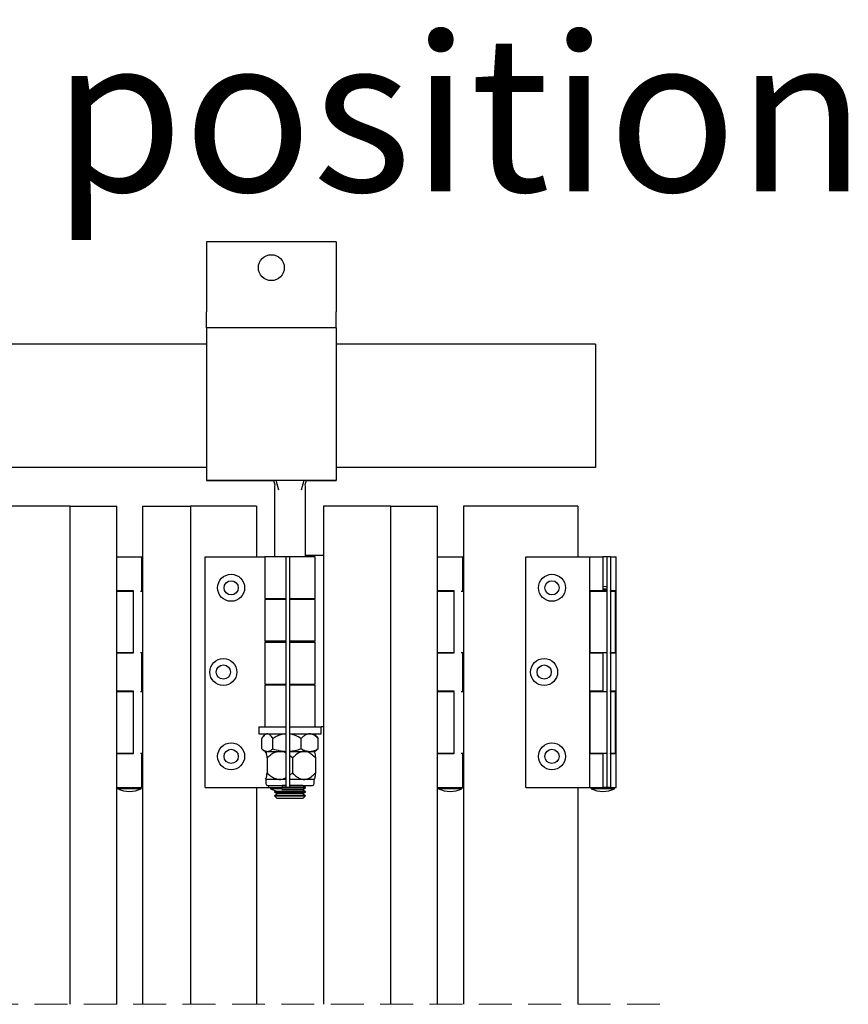
# Model space of a CAD drawing. Units: millimetres. Extents: x 111 to 20876, y 378 to 69141.
# Drawn here: x 13457 to 15056, y 3065 to 4963 of the extents above; entities that cross this region are included whole.
import ezdxf

# ---------------------------------------------------------------- set-up
doc = ezdxf.new("R2010")
doc.units = ezdxf.units.MM
doc.header["$LTSCALE"] = 50
doc.linetypes.add('SLD-Dashed', pattern=[1.905, 1.27, -0.635])
doc.linetypes.add('SLD-Solid', pattern=[0])
doc.styles.add('SLDTEXTSTYLE0', font='TXT', dxfattribs={"width": 0.75})

# ---------------------------------------------------------------- blocks, each defined once
blk = doc.blocks.new('SW_NOTE_1')
at = {"color": 0, "linetype": 'Continuous', "lineweight": 0, "insert": (974.3, -1.2), "char_height": 300, "attachment_point": 2, "style": 'SLDTEXTSTYLE0'}
blk.add_mtext('with door in fully opened position', dxfattribs=at)

msp = doc.modelspace()

# ---------------------------------------------------------------- linework, layer by layer
at = {"color": 7, "linetype": 'SLD-Solid', "lineweight": 25}
for p, q in [((14067.797, 4534.719), (13817.797, 4534.719)), ((13817.797, 4534.719), (13817.797, 4399.464)), ((14067.797, 4534.719), (14067.797, 4399.464)), ((13817.797, 4368.553), (13817.797, 4399.464)), ((14067.797, 4368.553), (14067.797, 4399.464)), ((14067.797, 4368.553), (13817.797, 4368.553)), ((13817.797, 4368.553), (13817.797, 4297.116)), ((14067.797, 4368.553), (14067.797, 4297.116)), ((13817.797, 4337.563), (11795.073, 4337.563)), ((14567.796, 4337.563), (14067.797, 4337.563)), ((14567.796, 4337.563), (14567.796, 4317.563)), ((14567.796, 4317.563), (14567.796, 4115.314)), ((13817.797, 4297.116), (13817.797, 4118.572)), ((14067.797, 4297.116), (14067.797, 4118.572)), ((13817.797, 4118.572), (13817.797, 4074.916)), ((14067.797, 4118.572), (14067.797, 4074.916)), ((14567.796, 4115.314), (14567.796, 4099.313)), ((13817.797, 4099.313), (11795.073, 4099.313)), ((14567.796, 4099.313), (14067.797, 4099.313)), ((13817.797, 4074.916), (14067.797, 4074.916)), ((13817.797, 4074.916), (13817.797, 4074.182)), ((13817.797, 4074.182), (13947.35, 4074.182)), ((13947.141, 4074.916), (13949.717, 4065.83)), ((13951.183, 4074.916), (13956.4, 4056.507)), ((14001.122, 4056.507), (14006.341, 4074.916)), ((14007.806, 4065.83), (14010.381, 4074.916)), ((14010.173, 4074.182), (14067.797, 4074.182)), ((14067.797, 4074.916), (14067.797, 4074.182)), ((13948.761, 4061.563), (13948.761, 3927.563)), ((14008.762, 3927.563), (14008.762, 4061.563)), ((13554.511, 4024.916), (13424.511, 4024.916)), ((13554.511, 3064.566), (13554.511, 4024.916)), ((13554.511, 4024.916), (13644.512, 4024.916)), ((13644.512, 3064.566), (13644.512, 4024.916)), ((13694.261, 4024.916), (13694.261, 3064.566)), ((13694.261, 4024.916), (13786.761, 4024.916)), ((13786.761, 4024.916), (13786.761, 3064.566)), ((13914.261, 4024.916), (13786.761, 4024.916)), ((13914.261, 4024.916), (13914.261, 3927.563)), ((14043.261, 4024.916), (14043.261, 3064.566)), ((14173.261, 4024.916), (14043.261, 4024.916)), ((14173.261, 3064.566), (14173.261, 4024.916)), ((14173.261, 4024.916), (14263.262, 4024.916)), ((14263.262, 3064.566), (14263.262, 4024.916)), ((14533.684, 4024.916), (14313.685, 4024.916)), ((14313.685, 4024.916), (14313.685, 3064.566)), ((14533.684, 4024.916), (14533.684, 3927.563)), ((14027.823, 3929.563), (14008.762, 3929.563)), ((14043.261, 3929.563), (14027.823, 3929.563)), ((13644.512, 3927.563), (13650.052, 3927.563)), ((13650.052, 3927.563), (13693.301, 3927.563)), ((13693.301, 3861.313), (13693.301, 3927.563)), ((13694.261, 3927.563), (13693.301, 3927.563)), ((13815.235, 3482.563), (13815.235, 3927.563)), ((13815.235, 3927.563), (13930.387, 3927.563)), ((13930.387, 3927.563), (13930.387, 3847.063)), ((13971.046, 3927.563), (13930.387, 3927.563)), ((13971.046, 3927.563), (13971.046, 3482.563)), ((13978.046, 3927.563), (13971.046, 3927.563)), ((14027.137, 3927.563), (13978.046, 3927.563)), ((13978.046, 3927.563), (13978.046, 3482.563)), ((14027.137, 3847.063), (14027.137, 3927.563)), ((14263.262, 3927.563), (14268.803, 3927.563)), ((14268.803, 3927.563), (14312.052, 3927.563)), ((14312.052, 3861.313), (14312.052, 3927.563)), ((14313.685, 3927.563), (14312.052, 3927.563)), ((14433.985, 3482.563), (14433.985, 3927.563)), ((14433.985, 3927.563), (14556.372, 3927.563)), ((14556.372, 3927.563), (14556.372, 3862.563)), ((14556.372, 3927.563), (14582.297, 3927.563)), ((14582.297, 3927.563), (14582.297, 3862.563)), ((14589.796, 3927.563), (14582.297, 3927.563)), ((14589.796, 3927.563), (14589.796, 3482.563)), ((14596.796, 3927.563), (14589.796, 3927.563)), ((14596.796, 3927.563), (14596.796, 3482.563)), ((14596.796, 3927.563), (14599.977, 3927.563)), ((14599.977, 3927.563), (14608.22, 3927.563)), ((14608.22, 3862.563), (14608.22, 3927.563)), ((13644.512, 3862.563), (13650.052, 3862.563)), ((13644.512, 3861.313), (13675.648, 3861.313)), ((13650.052, 3862.563), (13676.033, 3862.563)), ((13654.012, 3862.563), (13654.012, 3861.313)), ((13674.138, 3862.563), (13674.138, 3861.313)), ((13676.033, 3862.563), (13676.033, 3741.313)), ((13690.148, 3861.313), (13693.301, 3861.313)), ((14263.262, 3862.563), (14268.803, 3862.563)), ((14263.262, 3861.313), (14294.398, 3861.313)), ((14268.803, 3862.563), (14294.783, 3862.563)), ((14272.762, 3862.563), (14272.762, 3861.313)), ((14292.888, 3862.563), (14292.888, 3861.313)), ((14294.783, 3862.563), (14294.783, 3741.313)), ((14308.897, 3861.313), (14312.052, 3861.313)), ((14556.372, 3862.563), (14582.297, 3862.563)), ((14557.342, 3741.313), (14557.342, 3862.563)), ((14557.797, 3742.563), (14557.797, 3861.313)), ((14557.797, 3861.313), (14589.796, 3861.313)), ((14564.08, 3861.313), (14564.08, 3862.563)), ((14567.297, 3862.563), (14567.297, 3861.313)), ((14589.796, 3865.063), (14582.297, 3865.063)), ((14589.796, 3862.563), (14582.297, 3862.563)), ((14596.796, 3862.563), (14599.977, 3862.563)), ((14596.796, 3861.313), (14606.797, 3861.313)), ((14597.297, 3861.313), (14597.297, 3862.563)), ((14599.977, 3862.563), (14608.22, 3862.563)), ((14600.512, 3862.563), (14600.512, 3861.313)), ((14606.797, 3742.563), (14606.797, 3861.313)), ((14607.251, 3862.563), (14607.251, 3741.313)), ((13930.387, 3847.063), (13971.046, 3847.063)), ((13930.387, 3845.063), (13930.387, 3764.563)), ((13971.046, 3845.063), (13930.387, 3845.063)), ((13938.592, 3845.063), (13938.592, 3847.063)), ((13939.046, 3845.063), (13939.046, 3847.063)), ((13978.046, 3847.063), (14027.137, 3847.063)), ((14027.137, 3845.063), (13978.046, 3845.063)), ((14008.762, 3845.063), (14008.762, 3847.063)), ((14027.137, 3764.563), (14027.137, 3845.063)), ((13971.046, 3764.563), (13930.387, 3764.563)), ((13930.387, 3762.563), (13930.387, 3682.063)), ((13930.387, 3762.563), (13971.046, 3762.563)), ((13938.592, 3762.563), (13938.592, 3764.563)), ((13939.046, 3762.563), (13939.046, 3764.563)), ((14027.137, 3764.563), (13978.046, 3764.563)), ((13978.046, 3762.563), (14027.137, 3762.563)), ((14008.762, 3762.563), (14008.762, 3764.563)), ((14027.137, 3682.063), (14027.137, 3762.563)), ((13644.512, 3742.563), (13675.648, 3742.563)), ((13650.052, 3741.313), (13644.512, 3741.313)), ((13676.033, 3741.313), (13650.052, 3741.313)), ((13654.012, 3742.563), (13654.012, 3741.313)), ((13674.138, 3742.563), (13674.138, 3741.313)), ((13690.148, 3742.563), (13693.301, 3742.563)), ((13693.301, 3667.563), (13693.301, 3742.563)), ((14263.262, 3742.563), (14294.398, 3742.563)), ((14268.803, 3741.313), (14263.262, 3741.313)), ((14294.783, 3741.313), (14268.803, 3741.313)), ((14272.762, 3742.563), (14272.762, 3741.313)), ((14292.888, 3742.563), (14292.888, 3741.313)), ((14308.897, 3742.563), (14312.052, 3742.563)), ((14312.052, 3667.563), (14312.052, 3742.563)), ((14556.372, 3741.313), (14556.372, 3668.813)), ((14582.297, 3741.313), (14556.372, 3741.313)), ((14557.797, 3742.563), (14589.796, 3742.563)), ((14564.08, 3741.313), (14564.08, 3742.563)), ((14567.297, 3742.563), (14567.297, 3741.313)), ((14582.297, 3741.313), (14582.297, 3668.813)), ((14596.796, 3742.563), (14606.797, 3742.563)), ((14599.977, 3741.313), (14596.796, 3741.313)), ((14597.297, 3741.313), (14597.297, 3742.563)), ((14608.22, 3741.313), (14599.977, 3741.313)), ((14600.512, 3742.563), (14600.512, 3741.313)), ((14608.22, 3668.813), (14608.22, 3741.313)), ((13644.512, 3668.813), (13650.052, 3668.813)), ((13644.512, 3667.563), (13675.648, 3667.563)), ((13650.052, 3668.813), (13676.033, 3668.813)), ((13654.012, 3668.813), (13654.012, 3667.563)), ((13674.138, 3668.813), (13674.138, 3667.563)), ((13676.033, 3668.813), (13676.033, 3547.563)), ((13690.148, 3667.563), (13693.301, 3667.563)), ((13930.387, 3682.063), (13971.046, 3682.063)), ((13930.387, 3680.063), (13930.387, 3599.563)), ((13971.046, 3680.063), (13930.387, 3680.063)), ((13937.623, 3682.063), (13937.623, 3680.063)), ((13963.546, 3682.063), (13963.546, 3680.063)), ((13978.046, 3682.063), (14027.137, 3682.063)), ((14027.137, 3680.063), (13978.046, 3680.063)), ((14008.762, 3680.063), (14008.762, 3682.063)), ((14027.137, 3599.563), (14027.137, 3680.063)), ((14263.262, 3668.813), (14268.803, 3668.813)), ((14263.262, 3667.563), (14294.398, 3667.563)), ((14268.803, 3668.813), (14294.783, 3668.813)), ((14272.762, 3668.813), (14272.762, 3667.563)), ((14292.888, 3668.813), (14292.888, 3667.563)), ((14294.783, 3668.813), (14294.783, 3547.563)), ((14308.897, 3667.563), (14312.052, 3667.563)), ((14556.372, 3668.813), (14582.297, 3668.813)), ((14557.342, 3547.563), (14557.342, 3668.813)), ((14557.797, 3548.813), (14557.797, 3667.563)), ((14557.797, 3667.563), (14589.796, 3667.563)), ((14564.08, 3667.563), (14564.08, 3668.813)), ((14567.297, 3668.813), (14567.297, 3667.563)), ((14596.796, 3668.813), (14599.977, 3668.813)), ((14596.796, 3667.563), (14606.797, 3667.563)), ((14597.297, 3667.563), (14597.297, 3668.813)), ((14599.977, 3668.813), (14608.22, 3668.813)), ((14600.512, 3668.813), (14600.512, 3667.563)), ((14606.797, 3548.813), (14606.797, 3667.563)), ((14607.251, 3668.813), (14607.251, 3547.563)), ((13918.761, 3599.563), (13918.761, 3586.063)), ((13918.761, 3599.563), (13971.046, 3599.563)), ((13978.762, 3599.563), (14038.761, 3599.563)), ((14038.761, 3586.063), (14038.761, 3599.563)), ((14043.261, 3599.563), (14038.761, 3599.563)), ((13918.761, 3586.063), (13971.046, 3586.063)), ((13924.31, 3557.209), (13924.31, 3577.306)), ((13931.261, 3586.063), (13927.12, 3581.127)), ((13945.831, 3557.209), (13945.831, 3577.306)), ((13978.762, 3586.063), (14038.761, 3586.063)), ((14000.282, 3557.209), (14000.282, 3577.306)), ((14030.403, 3581.127), (14026.262, 3586.063)), ((14033.213, 3557.209), (14033.213, 3577.306)), ((13927.12, 3554.963), (13931.261, 3552.063)), ((13931.261, 3552.063), (13935.07, 3552.063)), ((13935.07, 3552.063), (13971.046, 3552.063)), ((13978.046, 3552.063), (14016.748, 3552.063)), ((14016.748, 3552.063), (14026.262, 3552.063)), ((14026.262, 3552.063), (14030.403, 3554.963)), ((14033.213, 3557.209), (14030.308, 3555.024)), ((13644.512, 3548.813), (13675.648, 3548.813)), ((13650.052, 3547.563), (13644.512, 3547.563)), ((13676.033, 3547.563), (13650.052, 3547.563)), ((13654.012, 3548.813), (13654.012, 3547.563)), ((13674.138, 3548.813), (13674.138, 3547.563)), ((13690.148, 3548.813), (13693.301, 3548.813)), ((13693.301, 3482.563), (13693.301, 3548.813)), ((13934.704, 3539.536), (13934.704, 3510.59)), ((13983.748, 3539.536), (13978.046, 3544.398)), ((13983.748, 3539.536), (13983.748, 3510.59)), ((14027.804, 3539.536), (14027.804, 3510.59)), ((14263.262, 3548.813), (14294.398, 3548.813)), ((14268.803, 3547.563), (14263.262, 3547.563)), ((14294.783, 3547.563), (14268.803, 3547.563)), ((14272.762, 3548.813), (14272.762, 3547.563)), ((14292.888, 3548.813), (14292.888, 3547.563)), ((14308.897, 3548.813), (14312.052, 3548.813)), ((14312.052, 3482.563), (14312.052, 3548.813)), ((14556.372, 3547.563), (14556.372, 3482.563)), ((14582.297, 3547.563), (14556.372, 3547.563)), ((14557.797, 3548.813), (14589.796, 3548.813)), ((14564.08, 3547.563), (14564.08, 3548.813)), ((14567.297, 3548.813), (14567.297, 3547.563)), ((14582.297, 3547.563), (14582.297, 3482.563)), ((14596.796, 3548.813), (14606.797, 3548.813)), ((14599.977, 3547.563), (14596.796, 3547.563)), ((14597.297, 3547.563), (14597.297, 3548.813)), ((14608.22, 3547.563), (14599.977, 3547.563)), ((14600.512, 3548.813), (14600.512, 3547.563)), ((14608.22, 3482.563), (14608.22, 3547.563)), ((13932.016, 3498.063), (13932.016, 3490.063)), ((13959.226, 3498.063), (13932.212, 3498.063)), ((13971.046, 3498.063), (13959.226, 3498.063)), ((13978.046, 3505.764), (13983.748, 3510.59)), ((14005.776, 3498.063), (13978.046, 3498.063)), ((14025.506, 3498.063), (14005.776, 3498.063)), ((14025.506, 3490.063), (14025.506, 3498.063)), ((13644.512, 3482.563), (13650.052, 3482.563)), ((13646.511, 3482.563), (13646.511, 3480.063)), ((13646.733, 3480.063), (13646.511, 3480.063)), ((13691.511, 3480.063), (13646.733, 3480.063)), ((13650.052, 3482.563), (13693.301, 3482.563)), ((13691.511, 3480.063), (13691.511, 3482.563)), ((13694.261, 3482.563), (13693.301, 3482.563)), ((13815.235, 3482.563), (13937.623, 3482.563)), ((13914.261, 3482.563), (13914.261, 3064.566)), ((13935.516, 3486.563), (13971.046, 3486.563)), ((13937.623, 3486.563), (13937.623, 3482.563)), ((13937.623, 3482.563), (13963.546, 3482.563)), ((13941.046, 3482.563), (13941.046, 3480.063)), ((13963.465, 3480.063), (13941.046, 3480.063)), ((13951.646, 3476.413), (13948.761, 3474.747)), ((13948.761, 3474.747), (13948.761, 3473.675)), ((14008.762, 3474.747), (13948.761, 3474.747)), ((13958.215, 3481.676), (13978.762, 3481.676)), ((14002.761, 3478.211), (13962.891, 3478.211)), ((13963.546, 3486.563), (13963.546, 3482.563)), ((13971.046, 3486.212), (13963.546, 3486.212)), ((13971.046, 3482.747), (13963.546, 3482.747)), ((13978.046, 3482.563), (13971.046, 3482.563)), ((13978.046, 3486.563), (14022.006, 3486.563)), ((14002.761, 3486.212), (13978.046, 3486.212)), ((14008.762, 3482.747), (13978.046, 3482.747)), ((13978.762, 3481.676), (14008.762, 3481.676)), ((14002.761, 3486.212), (14003.371, 3486.563)), ((14008.762, 3482.747), (14002.761, 3486.212)), ((14002.761, 3478.211), (14008.762, 3481.676)), ((14008.762, 3474.747), (14002.761, 3478.211)), ((14008.762, 3481.676), (14008.762, 3482.747)), ((14008.762, 3473.675), (14008.762, 3474.747)), ((14263.262, 3482.563), (14268.803, 3482.563)), ((14265.261, 3482.563), (14265.261, 3480.063)), ((14265.484, 3480.063), (14265.261, 3480.063)), ((14310.261, 3480.063), (14265.484, 3480.063)), ((14268.803, 3482.563), (14312.052, 3482.563)), ((14310.261, 3480.063), (14310.261, 3482.563)), ((14313.685, 3482.563), (14312.052, 3482.563)), ((14433.985, 3482.563), (14556.372, 3482.563)), ((14533.684, 3482.563), (14533.684, 3064.566)), ((14556.372, 3482.563), (14582.297, 3482.563)), ((14559.796, 3482.563), (14559.796, 3480.063)), ((14585.449, 3480.063), (14559.796, 3480.063)), ((14589.796, 3482.563), (14582.297, 3482.563)), ((14604.796, 3480.063), (14585.449, 3480.063)), ((14596.796, 3482.563), (14589.796, 3482.563)), ((14596.796, 3482.563), (14599.977, 3482.563)), ((14599.977, 3482.563), (14608.22, 3482.563)), ((14604.796, 3480.063), (14604.796, 3482.563)), ((13948.761, 3473.675), (13954.761, 3470.212)), ((13948.761, 3473.675), (13978.762, 3473.675)), ((13954.761, 3470.212), (13948.761, 3466.747)), ((13948.761, 3466.747), (13948.761, 3466.563)), ((14008.762, 3466.747), (13948.761, 3466.747)), ((13948.761, 3466.563), (13953.761, 3461.563)), ((13948.761, 3466.563), (13978.762, 3466.563)), ((13978.762, 3461.563), (13953.761, 3461.563)), ((14002.761, 3470.212), (13954.761, 3470.212)), ((13978.762, 3473.675), (14008.762, 3473.675)), ((13978.762, 3466.563), (14008.762, 3466.563)), ((14003.761, 3461.563), (13978.762, 3461.563)), ((14002.761, 3470.212), (14008.762, 3473.675)), ((14008.762, 3466.747), (14002.761, 3470.212)), ((14003.761, 3461.563), (14008.762, 3466.563)), ((14008.762, 3466.563), (14008.762, 3466.747))]:
    msp.add_line(p, q, dxfattribs=at)
at = {"color": 7, "linetype": 'SLD-Dashed', "lineweight": 18}
msp.add_line((14692.435, 3064.566), (11795.073, 3064.566), dxfattribs=at)
at = {"color": 7, "linetype": 'SLD-Solid', "lineweight": 25, "flags": 128}
for points in [[(14589.796, 3869.531), (14588.093, 3869.746), (14582.297, 3870.063)], [(13941.046, 3480.063), (13946.432, 3477.896), (13951.646, 3476.413)]]:
    msp.add_lwpolyline(points, dxfattribs=at)
at = {"color": 7, "linetype": 'SLD-Solid', "lineweight": 25}
for centre, radius in [((13942.796, 4484.719), 25), ((13865.235, 3867.563), 26), ((14483.985, 3867.563), 26), ((13865.235, 3867.563), 13.75), ((14483.985, 3867.563), 13.75), ((13850.235, 3705.063), 26), ((14468.985, 3705.063), 26), ((13850.235, 3705.063), 13.75), ((14468.985, 3705.063), 13.75), ((13865.235, 3542.563), 26), ((13865.235, 3542.563), 13.75), ((14483.985, 3542.563), 26), ((14483.985, 3542.563), 13.75)]:
    msp.add_circle(centre, radius, dxfattribs=at)
for centre, radius, start, end in [((13958.677, 4061.582), 9.916, 154.633037, 180.106021), ((13998.726, 4061.555), 10.036, 0.048241, 25.212701), ((13669.011, 3528.19), 53.126, 244.942867, 295.057133), ((13935.516, 3490.063), 3.5, 180.004365, 269.995635), ((14022.006, 3490.063), 3.5, 270.004365, 359.995635), ((14287.761, 3528.19), 53.126, 244.942867, 295.057133), ((14582.296, 3528.19), 53.126, 244.942867, 295.057133)]:
    msp.add_arc(centre, radius, start, end, dxfattribs=at)
for points, knots in [([(13935.07, 3586.063), (13934.177, 3585.929), (13930.647, 3585.398), (13927.203, 3581.464), (13925.014, 3578.317), (13924.31, 3577.306)], [0, 0, 0, 0, 0.18709185, 0.73885928, 1, 1, 1, 1]), ([(13945.831, 3577.306), (13945.423, 3577.911), (13944.097, 3579.878), (13941.698, 3582.776), (13938.492, 3585.524), (13936.07, 3585.906), (13935.07, 3586.063)], [0, 0, 0, 0, 0.15238453, 0.4951496, 0.79153639, 1, 1, 1, 1]), ([(13971.046, 3585.862), (13969.067, 3585.731), (13964.071, 3585.402), (13956.312, 3582.81), (13950.012, 3579.769), (13946.586, 3577.75), (13945.831, 3577.306)], [0, 0, 0, 0, 0.22062303, 0.55668033, 0.90239204, 1, 1, 1, 1]), ([(14000.282, 3577.306), (13997.043, 3579.079), (13990.466, 3582.679), (13982.766, 3585.325), (13978.504, 3585.628), (13978.046, 3585.661)], [0, 0, 0, 0, 0.46414098, 0.94243445, 1, 1, 1, 1]), ([(14016.748, 3586.063), (14015.125, 3585.895), (14011.547, 3585.523), (14006.425, 3582.688), (14002.74, 3579.7), (14000.737, 3577.749), (14000.282, 3577.306)], [0, 0, 0, 0, 0.2542323, 0.56067647, 0.90023047, 1, 1, 1, 1]), ([(14033.213, 3577.306), (14031.299, 3579.072), (14027.583, 3582.502), (14021.801, 3585.633), (14018.044, 3585.953), (14016.748, 3586.063)], [0, 0, 0, 0, 0.41022856, 0.79654724, 1, 1, 1, 1]), ([(14030.289, 3581.095), (14030.868, 3580.447), (14031.934, 3579.253), (14032.812, 3577.916), (14033.213, 3577.306)], [0, 0, 0, 0, 0.54340252, 1, 1, 1, 1]), ([(13924.31, 3557.209), (13925.01, 3556.615), (13926.95, 3554.967), (13930.431, 3552.691), (13933.568, 3552.267), (13935.07, 3552.063)], [0, 0, 0, 0, 0.22710732, 0.62996269, 1, 1, 1, 1]), ([(13932.212, 3552.063), (13931.94, 3551.705), (13931.277, 3550.831), (13931.187, 3549.728), (13931.134, 3549.078)], [0, 0, 0, 0, 0.41009958, 1, 1, 1, 1]), ([(13934.704, 3539.536), (13934.528, 3541.418), (13934.207, 3544.831), (13933.273, 3548.601), (13933.17, 3551.679), (13932.28, 3552.036), (13932.212, 3552.063)], [0, 0, 0, 0, 0.43024123, 0.78015786, 0.98297536, 1, 1, 1, 1]), ([(13959.226, 3552.063), (13956.836, 3551.82), (13950.433, 3551.168), (13942.115, 3546.17), (13936.922, 3541.522), (13934.704, 3539.536)], [0, 0, 0, 0, 0.25434189, 0.68144763, 1, 1, 1, 1]), ([(13935.07, 3552.063), (13935.867, 3552.12), (13938.188, 3552.285), (13941.979, 3554.025), (13944.492, 3556.102), (13945.831, 3557.209)], [0, 0, 0, 0, 0.19621113, 0.57158947, 1, 1, 1, 1]), ([(13945.831, 3557.209), (13950.198, 3555.767), (13958.402, 3553.06), (13967.017, 3552.521), (13971.046, 3552.27)], [0, 0, 0, 0, 0.53234515, 1, 1, 1, 1]), ([(13971.046, 3548.856), (13970.691, 3549.08), (13967.766, 3550.919), (13963.572, 3551.925), (13959.885, 3552.042), (13959.226, 3552.063)], [0, 0, 0, 0, 0.10201848, 0.83947363, 1, 1, 1, 1]), ([(13978.046, 3552.412), (13981.409, 3552.734), (13989.002, 3553.461), (13996.247, 3555.868), (14000.282, 3557.209)], [0, 0, 0, 0, 0.442940101, 1, 1, 1, 1]), ([(14005.776, 3552.063), (14003.622, 3551.816), (13997.77, 3551.143), (13990.32, 3546.086), (13985.733, 3541.514), (13983.748, 3539.536)], [0, 0, 0, 0, 0.24828406, 0.67481869, 1, 1, 1, 1]), ([(14000.282, 3557.209), (14002.889, 3555.784), (14008.035, 3552.969), (14013.868, 3552.363), (14016.748, 3552.063)], [0, 0, 0, 0, 0.50633997, 1, 1, 1, 1]), ([(14027.804, 3539.536), (14025.919, 3541.435), (14022.166, 3545.213), (14015.537, 3549.875), (14009.715, 3551.942), (14006.369, 3552.045), (14005.776, 3552.063)], [0, 0, 0, 0, 0.30848851, 0.6138547, 0.93145429, 1, 1, 1, 1]), ([(14016.748, 3552.063), (14017.296, 3552.075), (14020.377, 3552.141), (14026.148, 3553.452), (14030.802, 3555.926), (14033.213, 3557.209)], [0, 0, 0, 0, 0.09440537, 0.53075215, 1, 1, 1, 1]), ([(14025.312, 3552.063), (14025.567, 3551.699), (14026.925, 3549.758), (14026.992, 3545.215), (14027.532, 3541.441), (14027.804, 3539.536)], [0, 0, 0, 0, 0.10287752, 0.54741098, 1, 1, 1, 1]), ([(13931.115, 3500.636), (13931.116, 3500.629), (13931.259, 3499.761), (13931.252, 3498.445), (13932.143, 3498.091), (13932.212, 3498.063)], [0, 0, 0, 0, 0.007619542, 0.923216806, 1, 1, 1, 1]), ([(13932.212, 3498.063), (13932.466, 3498.428), (13933.822, 3500.369), (13933.893, 3504.911), (13934.432, 3508.686), (13934.704, 3510.59)], [0, 0, 0, 0, 0.10281008, 0.54738435, 1, 1, 1, 1]), ([(13934.704, 3510.59), (13936.811, 3508.686), (13941.037, 3504.867), (13948.459, 3500.204), (13954.868, 3498.184), (13958.565, 3498.082), (13959.226, 3498.063)], [0, 0, 0, 0, 0.30212634, 0.60612381, 0.92962936, 1, 1, 1, 1]), ([(13959.226, 3498.063), (13961.653, 3498.222), (13965.904, 3498.499), (13969.502, 3500.735), (13971.046, 3501.695)], [0, 0, 0, 0, 0.57085167, 1, 1, 1, 1]), ([(13983.748, 3510.59), (13985.634, 3508.691), (13989.386, 3504.913), (13996.015, 3500.252), (14001.837, 3498.184), (14005.182, 3498.082), (14005.776, 3498.063)], [0, 0, 0, 0, 0.308492461, 0.61387504, 0.931450616, 1, 1, 1, 1]), ([(14005.776, 3498.063), (14007.929, 3498.311), (14013.782, 3498.983), (14021.233, 3504.04), (14025.82, 3508.612), (14027.804, 3510.59)], [0, 0, 0, 0, 0.24831985, 0.67483417, 1, 1, 1, 1]), ([(14027.804, 3510.59), (14027.628, 3508.708), (14027.307, 3505.296), (14026.373, 3501.526), (14026.27, 3498.448), (14025.38, 3498.091), (14025.312, 3498.063)], [0, 0, 0, 0, 0.43022899, 0.78015314, 0.98297499, 1, 1, 1, 1])]:
    msp.add_open_spline(points, degree=3, knots=knots, dxfattribs=at)

# ---------------------------------------------------------------- block references
at = {"color": 7, "linetype": 'Continuous', "lineweight": 0}
msp.add_blockref('SW_NOTE_1', (10901.358, 4932.945), dxfattribs=at)

doc.saveas('drawing.dxf')
